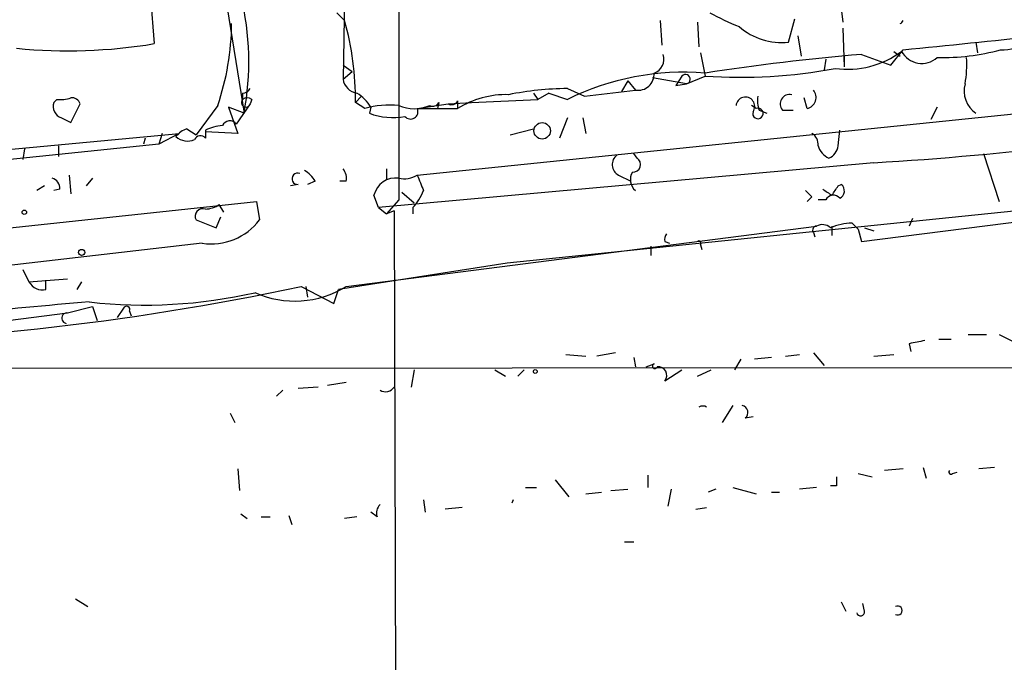
# Model space of a CAD drawing. Extents: x 2 to 153956, y -65702 to 887.
# Drawn here: x 230 to 284, y 706 to 741 of the extents above; entities that cross this region are included whole.
import ezdxf

# ---------------------------------------------------------------- set-up
doc = ezdxf.new("R2010")
doc.units = 0
doc.header["$MEASUREMENT"] = 0
doc.layers.add('MAIN', color=5, linetype='CONTINUOUS')

msp = doc.modelspace()

# ---------------------------------------------------------------- linework, layer by layer
at = {"layer": 'MAIN'}
for p, q in [((240.7073, 748.7919), (242.7393, 736.1766)), ((237.49, 743.9659), (237.8287, 739.9866)), ((248.2427, 742.9499), (248.158, 738.0393)), ((275.336, 742.5266), (275.5053, 741.1719)), ((248.2427, 741.2566), (247.8193, 741.6799)), ((265.5147, 741.2566), (265.5993, 739.9019)), ((267.5467, 741.1719), (267.6313, 739.8173)), ((272.542, 740.0713), (272.8807, 741.3413)), ((273.05, 740.4099), (273.2193, 739.3093)), ((275.5053, 740.8333), (275.59, 738.7166)), ((282.7867, 740.0713), (282.8713, 739.4786)), ((267.716, 739.4786), (267.97, 738.2086)), ((275.59, 739.3093), (275.59, 738.7166)), ((276.5213, 739.3939), (278.13, 738.8013)), ((278.13, 738.8013), (278.8073, 739.6479)), ((278.2993, 739.5633), (278.638, 739.3093)), ((248.158, 738.8013), (248.666, 738.4626)), ((274.574, 739.1399), (274.4893, 738.5473)), ((248.158, 738.0393), (248.666, 738.4626)), ((266.7, 738.2086), (266.3613, 737.7006)), ((266.954, 737.7853), (267.97, 738.2086)), ((263.7367, 737.9546), (263.398, 737.3619)), ((263.7367, 737.9546), (264.16, 737.4466)), ((266.954, 737.7853), (265.0913, 738.1239)), ((266.3613, 737.7006), (266.954, 737.7853)), ((242.6547, 737.2773), (242.6547, 736.9386)), ((249.174, 737.1079), (248.8353, 736.7693)), ((252.222, 732.7899), (299.0427, 737.6159)), ((258.572, 737.2773), (258.826, 736.9386)), ((258.572, 737.2773), (258.826, 736.9386)), ((259.4187, 737.2773), (258.826, 736.9386)), ((259.4187, 737.2773), (260.4347, 736.9386)), ((260.4347, 737.5313), (261.366, 737.1079)), ((261.366, 737.1079), (264.16, 737.4466)), ((232.4947, 736.9386), (232.3253, 736.7693)), ((233.2567, 735.6686), (233.7647, 736.6846)), ((241.3, 736.5999), (240.1147, 734.9913)), ((243.078, 736.6846), (242.316, 735.5839)), ((243.078, 736.6846), (242.316, 735.5839)), ((243.1627, 736.9386), (243.078, 736.6846)), ((249.3433, 736.4306), (248.8353, 736.7693)), ((252.222, 736.4306), (253.9153, 736.6846)), ((253.4073, 736.7693), (253.3227, 736.4306)), ((253.9153, 736.6846), (255.1853, 736.7693)), ((254.4233, 736.8539), (254.4233, 736.4306)), ((255.1853, 736.7693), (258.826, 736.9386)), ((270.764, 736.4306), (270.51, 736.5999)), ((273.558, 736.4306), (273.3887, 737.0233)), ((242.7393, 736.1766), (241.8927, 736.5153)), ((241.8927, 736.5153), (242.4007, 735.0759)), ((249.682, 736.5153), (249.5973, 736.1766)), ((252.222, 736.4306), (254.4233, 736.4306)), ((270.9333, 736.3459), (271.3567, 736.1766)), ((272.2033, 736.3459), (272.796, 736.3459)), ((280.67, 736.5153), (280.3313, 735.8379)), ((232.7487, 735.9226), (233.2567, 735.6686)), ((260.4347, 735.9226), (260.0113, 734.8219)), ((261.2813, 735.9226), (261.4507, 735.0759)), ((221.4033, 733.3826), (239.1833, 735.0759)), ((238.252, 735.0759), (238.0827, 734.4833)), ((239.1833, 735.0759), (238.0827, 734.4833)), ((239.1833, 735.0759), (239.014, 734.9066)), ((239.6067, 735.3299), (240.1147, 734.9913)), ((240.6227, 735.2453), (240.6227, 734.8219)), ((242.4007, 735.0759), (240.6227, 735.1606)), ((257.302, 734.9913), (258.572, 735.3299)), ((275.2513, 734.3986), (275.336, 735.2453)), ((238.0827, 734.4833), (221.488, 732.7899)), ((237.3207, 734.8219), (237.236, 734.4833)), ((230.7167, 734.2293), (230.632, 733.6366)), ((232.5793, 734.3986), (232.5793, 733.8059)), ((264.2447, 733.7213), (264.0753, 733.9753)), ((283.21, 733.9753), (284.0567, 731.3506)), ((277.1987, 733.4673), (250.1053, 731.0119)), ((250.5287, 733.1286), (250.5287, 732.5359)), ((233.172, 732.7899), (233.2567, 731.7739)), ((234.442, 732.6206), (234.1033, 732.1973)), ((245.7027, 732.2819), (245.2793, 732.1973)), ((246.634, 732.4513), (246.2107, 732.2819)), ((248.3273, 732.4513), (247.9887, 732.4513)), ((263.2287, 732.7899), (263.906, 732.4513)), ((275.2513, 732.1973), (275.4207, 732.2819)), ((231.8173, 732.1973), (231.394, 731.9433)), ((232.664, 732.0279), (232.3253, 731.9433)), ((251.3753, 731.8586), (252.0527, 731.2659)), ((298.196, 732.1973), (257.1327, 727.9639)), ((276.5213, 729.1493), (297.7727, 731.8586)), ((211.9207, 727.9639), (243.4167, 731.3506)), ((241.6387, 730.7579), (241.3847, 731.1813)), ((243.4167, 731.3506), (243.586, 730.3346)), ((250.1053, 731.0119), (249.8513, 731.6893)), ((251.206, 731.4353), (250.5287, 730.6733)), ((273.812, 731.6046), (273.558, 731.3506)), ((274.574, 731.4353), (274.1507, 731.4353)), ((250.1053, 731.0119), (250.5287, 730.6733)), ((250.952, 730.8426), (250.5287, 730.6733)), ((250.952, 730.8426), (251.206, 643.4666)), ((251.968, 731.0119), (251.968, 730.6733)), ((240.1147, 730.3346), (241.2153, 729.9113)), ((241.2153, 729.9113), (241.4693, 730.5039)), ((279.3153, 730.4193), (279.146, 729.9959)), ((248.3273, 726.6939), (274.066, 729.9959)), ((273.8967, 729.6573), (273.9813, 729.4033)), ((274.9127, 729.9959), (274.9127, 729.4879)), ((276.352, 729.8266), (276.5213, 729.1493)), ((276.6907, 729.9113), (277.1987, 729.7419)), ((240.4533, 729.0646), (216.154, 726.2706)), ((265.7687, 729.1493), (266.0227, 729.0646)), ((265.0067, 728.8953), (265.0067, 728.3873)), ((267.716, 728.9799), (267.8007, 728.7259)), ((257.1327, 727.9639), (247.904, 726.5246)), ((230.632, 727.6253), (230.9707, 726.9479)), ((230.9707, 726.9479), (233.0873, 727.1173)), ((231.902, 726.5246), (231.902, 727.0326)), ((233.8493, 726.9479), (233.5953, 726.5246)), ((245.872, 726.6939), (247.65, 725.7626)), ((246.126, 726.6939), (246.2107, 726.1013)), ((247.65, 725.7626), (247.904, 726.5246)), ((210.7353, 722.3759), (233.0873, 725.2546)), ((233.0873, 725.2546), (234.442, 725.5933)), ((234.442, 725.5933), (234.696, 724.8313)), ((236.1353, 725.5086), (235.7967, 725.0006)), ((236.474, 725.3393), (236.5587, 725.0853)), ((280.7547, 723.8153), (281.432, 723.8153)), ((282.3633, 724.0693), (283.3793, 724.0693)), ((284.0567, 724.0693), (284.9033, 723.6459)), ((279.146, 723.5613), (279.2307, 723.1379)), ((260.35, 722.9686), (261.4507, 722.8839)), ((263.0593, 723.0533), (262.0433, 722.8839)), ((264.0753, 722.7993), (264.16, 722.2913)), ((269.9173, 722.7146), (269.5787, 722.1219)), ((271.6107, 722.7993), (270.6793, 722.7146)), ((272.3727, 722.8839), (273.1347, 722.9686)), ((273.8967, 723.0533), (274.4893, 722.3759)), ((277.1987, 722.8839), (278.2993, 722.9686)), ((212.1747, 722.2066), (320.548, 722.2913)), ((252.0527, 722.1219), (251.8833, 721.1906)), ((256.4553, 722.1219), (257.048, 721.7833)), ((258.064, 722.1219), (257.7253, 721.7833)), ((264.7527, 722.2913), (265.176, 722.4606)), ((265.7687, 721.5293), (266.7, 722.1219)), ((267.5467, 721.7833), (268.3087, 722.1219)), ((244.856, 721.0213), (244.5173, 720.6826)), ((246.8033, 721.1906), (245.7027, 721.1059)), ((248.3273, 721.4446), (247.3113, 721.2753)), ((269.494, 720.1746), (268.9013, 719.2433)), ((241.9773, 719.7513), (242.2313, 719.2433)), ((270.1713, 719.4973), (270.5947, 719.5819)), ((242.4007, 716.7033), (242.4853, 715.5179)), ((278.8073, 716.7033), (277.7913, 716.6186)), ((279.908, 716.7879), (280.0773, 716.1953)), ((283.8027, 716.7879), (282.956, 716.7033)), ((259.7573, 716.1106), (260.5193, 715.1793)), ((264.8373, 716.3646), (264.8373, 715.6873)), ((276.352, 716.4493), (277.114, 716.2799)), ((281.5167, 716.4493), (281.7707, 716.5339)), ((258.1487, 715.6873), (258.7413, 715.6873)), ((262.8053, 715.5179), (263.7367, 715.6026)), ((266.1073, 715.6026), (265.938, 714.6713)), ((268.5627, 715.6026), (268.1393, 715.4333)), ((269.494, 715.6873), (270.764, 715.3486)), ((274.066, 715.6873), (273.1347, 715.6026)), ((275.1667, 715.7719), (274.828, 715.7719)), ((261.4507, 715.3486), (262.2973, 715.4333)), ((271.6107, 715.4333), (272.034, 715.4333)), ((252.5607, 715.0099), (252.6453, 714.3326)), ((254.6773, 714.5866), (253.746, 714.5019)), ((257.4713, 715.0099), (257.3867, 714.8406)), ((267.462, 714.5019), (268.0547, 714.5866)), ((242.57, 714.2479), (242.9087, 713.9939)), ((243.6707, 714.0786), (244.1787, 714.0786)), ((245.1947, 714.1633), (245.364, 713.6553)), ((248.92, 714.0786), (248.2427, 713.9939)), ((250.0207, 714.0786), (249.682, 714.3326)), ((263.5673, 712.7239), (264.0753, 712.7239)), ((233.5107, 709.5913), (234.188, 709.1679)), ((275.4207, 709.4219), (275.6747, 708.9139)), ((276.6907, 708.9139), (276.606, 709.3373))]:
    msp.add_line(p, q, dxfattribs=at)
for centre, radius in [((259.0539, 735.2133), 0.449), ((230.7166, 730.758), 0.1197), ((233.8493, 728.5567), 0.1693), ((258.6778, 722.0373), 0.1058)]:
    msp.add_circle(centre, radius, dxfattribs=at)
for centre, radius, start, end in [((10072.5418, 729.9031), 9821.3359, 179.76187731, 179.99106086), ((227.5544, 738.9967), 15.4445, 349.47904, 13.53489), ((277.438, 759.0529), 19.6652, 242.06017, 247.24822), ((227.7711, 741.2056), 14.2914, 341.19967, 359.52572), ((232.9667, 736.9564), 15.8697, 359.32448, 15.72193), ((272.1458, 743.562), 3.5131, 228.82006, 276.47545), ((278.5377, 741.3569), 0.2877, 290.40684, 339.59316), ((91.9914, 2581.518), 1851.32, 275.7915499, 276.0207341), ((283.9706, 745.3709), 5.7256, 271.70846, 303.18798), ((233.1024, 768.2978), 28.703, 264.3836, 279.47761), ((264.9079, 739.1469), 0.8145, 289.22032, 17.65409), ((286.4934, 618.9681), 120.838, 94.733692, 98.817706), ((275.7492, 743.6052), 5.0178, 262.35903, 306.34076), ((279.83, 740.1626), 1.2591, 208.42342, 311.84516), ((280.8843, 751.9125), 12.6897, 269.03236, 284.87226), ((276.4723, 738.8442), 5.8188, 349.51505, 3.74831), ((266.826, 723.9226), 14.5005, 85.47501, 116.15261), ((264.3075, 738.3055), 0.8715, 260.25557, 4.76528), ((266.8976, 738.0393), 0.2602, 282.51925, 139.41065), ((269.8753, 766.1534), 28.0097, 266.09956, 280.71298), ((249.047, 738.1663), 0.898, 188.1301, 261.8699), ((283.6394, 737.4043), 1.4948, 165.23303, 235.21806), ((242.6124, 737.8275), 0.5518, 274.39632, 327.53677), ((247.6063, 735.2016), 2.4565, 32.32951, 57.67049), ((257.0728, 732.2192), 4.9755, 88.33576, 122.17505), ((260.6347, 720.1809), 17.3516, 90.66043, 101.3587), ((272.4151, 736.8961), 1.5807, 172.29948, 200.37022), ((272.5985, 736.6846), 0.5204, 77.48075, 220.59771), ((273.4156, 737.0425), 0.6283, 283.10057, 40.02858), ((232.9603, 736.5576), 0.6694, 161.56234, 251.57047), ((232.7065, 738.5035), 1.5791, 262.29219, 290.39043), ((233.3242, 736.5743), 0.4541, 14.05766, 98.54948), ((242.8409, 736.7692), 0.2517, 137.70488, 340.36302), ((242.9087, 736.6001), 0.4232, 53.11656, 126.88344), ((250.6978, 731.8598), 4.7673, 83.88053, 106.50654), ((252.0527, 738.5471), 2.1233, 246.49917, 293.49835), ((253.0686, 736.9386), 0.3787, 243.44172, 333.44172), ((254.0846, 737.0234), 0.3787, 243.44848, 333.41465), ((270.1733, 736.5525), 0.5122, 325.35437, 174.69012), ((250.8673, 739.5004), 3.5582, 249.0885, 280.97487), ((251.8569, 736.2613), 0.4025, 219.13115, 24.87756), ((270.8628, 736.1625), 0.2857, 159.77019, 110.22981), ((265.8883, 920.8854), 187.7591, 273.453526, 280.196817), ((241.6692, 733.2424), 2.2598, 92.92204, 117.58672), ((241.9608, 735.3097), 0.4487, 37.66669, 155.01087), ((240.1575, 733.932), 1.5025, 111.50541, 139.55919), ((273.4734, 734.4832), 0.6826, 352.88019, 60.26137), ((239.6472, 735.5731), 0.9193, 226.46767, 294.60798), ((240.3546, 734.582), 0.3598, 41.82267, 154.43192), ((263.5452, 733.3679), 0.6589, 127.50815, 241.29586), ((275.1802, 734.7015), 1.0731, 196.39496, 245.97625), ((274.4412, 734.4771), 0.8139, 291.78703, 354.46523), ((264.033, 733.3685), 0.4114, 264.09816, 59.03386), ((245.671, 732.5888), 0.3086, 67.85722, 275.89722), ((245.3216, 731.7314), 1.4969, 28.7464, 61.26215), ((247.5653, 732.6206), 0.7806, 347.47358, 40.5997), ((264.7006, 732.5555), 0.8167, 150.36824, 228.55406), ((232.0874, 732.0636), 0.5777, 356.45707, 74.6118), ((251.0388, 731.4128), 1.2193, 82.11844, 166.89267), ((251.5024, 733.975), 1.3865, 257.65587, 301.26638), ((464.0326, 817.0381), 227.9506, 201.690314, 201.919506), ((275.1465, 731.9267), 0.4487, 294.97756, 52.33331), ((250.0916, 732.8602), 2.6338, 315.43224, 339.62753), ((358.2926, 816.4239), 119.7133, 224.885375, 225.114625), ((359.3086, 858.8585), 152.6259, 236.200557, 236.42974), ((148.082, 816.5933), 152.6261, 326.200547, 326.42973), ((240.5387, 732.4494), 1.5244, 273.15877, 303.70883), ((274.9808, 731.2457), 0.4487, 37.66669, 155.01087), ((240.4811, 730.5346), 0.4174, 70.17168, 208.62799), ((240.9583, 732.3176), 3.292, 261.17577, 322.95988), ((276.1635, 726.5716), 3.5968, 92.39331, 111.79579), ((360.8326, 814.6459), 119.7133, 224.885375, 225.114625), ((266.234, 729.2764), 0.4824, 142.11564, 195.27804), ((274.066, 729.7843), 0.2116, 90, 216.87531), ((274.3884, 729.4261), 0.6547, 47.82285, 119.50173), ((267.6313, 729.0646), 0.1197, 315, 134.96616), ((231.7185, 727.357), 0.8524, 208.68181, 282.43184), ((216.1362, 866.1818), 142.6222, 270.279244, 282.034081), ((237.3083, 752.7447), 27.0682, 263.56093, 282.85816), ((245.5099, 731.2412), 5.3493, 245.97498, 301.78138), ((261.6462, 394.0908), 332.8839, 94.716837, 97.119767), ((236.3046, 725.4239), 0.1893, 333.46201, 153.42141), ((233.045, 724.9583), 0.2861, 81.8614, 261.86423), ((321.8885, 512), 215.8358, 101.192712, 101.421926), ((265.2183, 722.3336), 0.1339, 108.42141, 341.57859), ((265.4095, 721.8284), 0.4673, 320.2164, 97.89603), ((250.4864, 721.4868), 0.5518, 237.51368, 327.53677), ((267.843, 719.741), 0.4081, 58.75213, 121.24787), ((269.9342, 719.7979), 0.3828, 308.26482, 79.79691), ((402.1666, 716.0259), 127.0002, 179.885409, 180.114592), ((281.432, 716.5339), 0.1198, 135, 315.03384), ((250.6132, 714.2903), 0.6292, 132.26879, 199.66179), ((278.511, 708.9562), 0.2469, 239.02828, 120.95978), ((276.479, 708.8716), 0.2159, 191.29952, 11.29952)]:
    msp.add_arc(centre, radius, start, end, dxfattribs=at)

doc.saveas('drawing.dxf')
